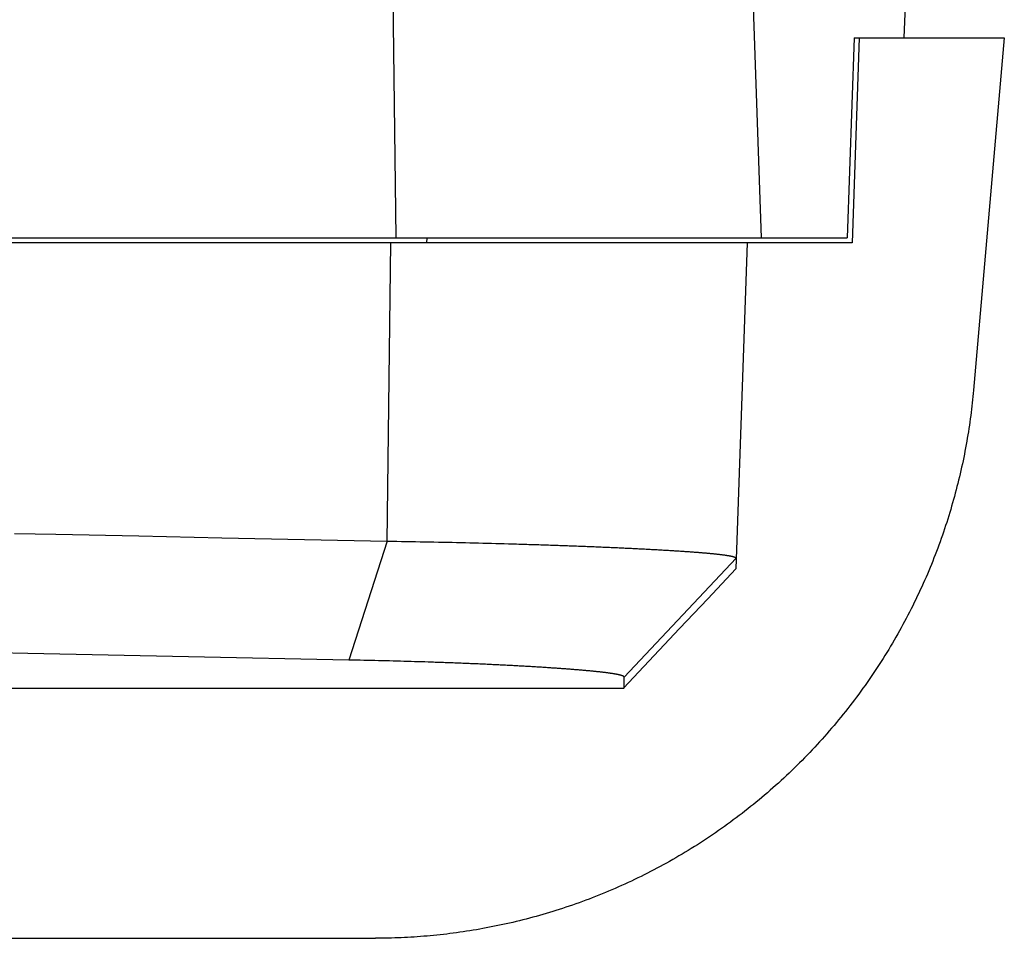
# Model space of a CAD drawing. Units: millimetres. Extents: x 0 to 841, y 0 to 594.
# Drawn here: x 249 to 259, y 528 to 537 of the extents above; entities that cross this region are included whole.
import ezdxf

# ---------------------------------------------------------------- set-up
doc = ezdxf.new("R2010")
doc.units = ezdxf.units.MM
doc.layers.add('SLD-0', color=179, linetype='Continuous')

msp = doc.modelspace()

# ---------------------------------------------------------------- linework, layer by layer
at = {"layer": 'SLD-0'}
for p, q in [((256.0203, 542.3416), (256.2795, 534.9195)), ((252.5397, 542.0689), (252.6256, 534.9195)), ((257.7097, 536.9195), (257.7271, 537.4195)), ((257.2097, 536.9195), (257.1398, 534.9195)), ((257.2597, 536.9195), (257.1881, 534.8695)), ((257.2097, 536.9195), (257.7097, 536.9195)), ((257.2597, 536.9195), (258.7097, 536.9195)), ((258.7097, 536.9195), (258.4015, 533.3966)), ((239.0664, 534.9195), (252.6256, 534.9195)), ((252.6256, 534.9195), (256.2795, 534.9195)), ((252.9381, 534.8695), (252.9387, 534.9195)), ((256.2795, 534.9195), (257.1398, 534.9195)), ((252.5769, 534.8695), (239.0681, 534.8695)), ((252.541, 531.8802), (252.5769, 534.8695)), ((256.1381, 534.8695), (252.5769, 534.8695)), ((256.1381, 534.8695), (256.0243, 531.6101)), ((257.1881, 534.8695), (256.1381, 534.8695)), ((258.3956, 533.3334), (258.3924, 533.3017)), ((258.3986, 533.365), (258.3956, 533.3334)), ((258.4015, 533.3966), (258.3986, 533.365)), ((258.3854, 533.2382), (258.3817, 533.2064)), ((258.389, 533.27), (258.3854, 533.2382)), ((258.3924, 533.3017), (258.389, 533.27)), ((258.3737, 533.1426), (258.3694, 533.1106)), ((258.3778, 533.1745), (258.3737, 533.1426)), ((258.3817, 533.2064), (258.3778, 533.1745)), ((258.3603, 533.0466), (258.3554, 533.0146)), ((258.3649, 533.0787), (258.3603, 533.0466)), ((258.3694, 533.1106), (258.3649, 533.0787)), ((258.3452, 532.9503), (258.3398, 532.9182)), ((258.3504, 532.9825), (258.3452, 532.9503)), ((258.3554, 533.0146), (258.3504, 532.9825)), ((258.3285, 532.8537), (258.3226, 532.8215)), ((258.3343, 532.886), (258.3285, 532.8537)), ((258.3398, 532.9182), (258.3343, 532.886)), ((258.3101, 532.7569), (258.3036, 532.7246)), ((258.3164, 532.7892), (258.3101, 532.7569)), ((258.3226, 532.8215), (258.3164, 532.7892)), ((258.2901, 532.6599), (258.283, 532.6275)), ((258.2969, 532.6923), (258.2901, 532.6599)), ((258.3036, 532.7246), (258.2969, 532.6923)), ((258.2683, 532.5627), (258.2607, 532.5303)), ((258.2758, 532.5951), (258.2683, 532.5627)), ((258.283, 532.6275), (258.2758, 532.5951)), ((258.2366, 532.433), (258.2282, 532.4006)), ((258.2448, 532.4655), (258.2366, 532.433)), ((258.2529, 532.4979), (258.2448, 532.4655)), ((258.2607, 532.5303), (258.2529, 532.4979)), ((258.2109, 532.3356), (258.2019, 532.3032)), ((258.2196, 532.3681), (258.2109, 532.3356)), ((258.2282, 532.4006), (258.2196, 532.3681)), ((258.1834, 532.2383), (258.1738, 532.2058)), ((258.1927, 532.2707), (258.1834, 532.2383)), ((258.2019, 532.3032), (258.1927, 532.2707)), ((258.1541, 532.1409), (258.1439, 532.1085)), ((258.164, 532.1734), (258.1541, 532.1409)), ((258.1738, 532.2058), (258.164, 532.1734)), ((258.123, 532.0437), (258.1123, 532.0113)), ((258.1336, 532.0761), (258.123, 532.0437)), ((258.1439, 532.1085), (258.1336, 532.0761)), ((248.8133, 531.9664), (249.2283, 531.9578)), ((249.2283, 531.9578), (250.0574, 531.9405)), ((250.0574, 531.9405), (250.8858, 531.9232)), ((258.0902, 531.9466), (258.0789, 531.9142)), ((258.1014, 531.9789), (258.0902, 531.9466)), ((258.1123, 532.0113), (258.1014, 531.9789)), ((250.8858, 531.9232), (251.7136, 531.9059)), ((251.7136, 531.9059), (252.5411, 531.8886)), ((252.5411, 531.8886), (252.1558, 530.6997)), ((252.5411, 531.8886), (252.6358, 531.8871)), ((252.6358, 531.8871), (252.683, 531.8864)), ((252.683, 531.8864), (252.7301, 531.8856)), ((252.7301, 531.8856), (252.7769, 531.8848)), ((252.7769, 531.8848), (252.8235, 531.884)), ((252.8235, 531.884), (252.87, 531.8831)), ((252.87, 531.8831), (252.9162, 531.8822)), ((252.9162, 531.8822), (252.9622, 531.8813)), ((252.9622, 531.8813), (253.008, 531.8804)), ((253.008, 531.8804), (253.0536, 531.8795)), ((253.0536, 531.8795), (253.099, 531.8785)), ((253.099, 531.8785), (253.1441, 531.8776)), ((253.1441, 531.8776), (253.1891, 531.8766)), ((253.1891, 531.8766), (253.2338, 531.8756)), ((253.2338, 531.8756), (253.2783, 531.8745)), ((253.2783, 531.8745), (253.3226, 531.8735)), ((253.3226, 531.8735), (253.3666, 531.8725)), ((253.3666, 531.8725), (253.4104, 531.8714)), ((253.4104, 531.8714), (253.4539, 531.8703)), ((253.4539, 531.8703), (253.4972, 531.8692)), ((253.4972, 531.8692), (253.5403, 531.8681)), ((253.5403, 531.8681), (253.583, 531.867)), ((253.583, 531.867), (253.6256, 531.8659)), ((253.6256, 531.8659), (253.6678, 531.8647)), ((253.6678, 531.8647), (253.7098, 531.8636)), ((253.7098, 531.8636), (253.7515, 531.8624)), ((253.7515, 531.8624), (253.7929, 531.8612)), ((253.7929, 531.8612), (253.8136, 531.8606)), ((253.8136, 531.8606), (253.8341, 531.86)), ((253.8341, 531.86), (253.8546, 531.8594)), ((253.8546, 531.8594), (253.875, 531.8588)), ((253.875, 531.8588), (253.8953, 531.8582)), ((253.8953, 531.8582), (253.9156, 531.8576)), ((253.9156, 531.8576), (253.9357, 531.857)), ((253.9357, 531.857), (253.9558, 531.8564)), ((253.9558, 531.8564), (253.9759, 531.8558)), ((253.9759, 531.8558), (253.9958, 531.8551)), ((253.9958, 531.8551), (254.0157, 531.8545)), ((254.0157, 531.8545), (254.0355, 531.8539)), ((254.0355, 531.8539), (254.0553, 531.8533)), ((254.0553, 531.8533), (254.0749, 531.8526)), ((254.0749, 531.8526), (254.0945, 531.852)), ((254.0945, 531.852), (254.114, 531.8514)), ((254.114, 531.8514), (254.1335, 531.8507)), ((254.1335, 531.8507), (254.1528, 531.8501)), ((254.1528, 531.8501), (254.1721, 531.8494)), ((254.1721, 531.8494), (254.1913, 531.8488)), ((254.1913, 531.8488), (254.2104, 531.8481)), ((254.2104, 531.8481), (254.2294, 531.8475)), ((254.2294, 531.8475), (254.2484, 531.8468)), ((254.2484, 531.8468), (254.2673, 531.8462)), ((254.2673, 531.8462), (254.2861, 531.8455)), ((254.2861, 531.8455), (254.3048, 531.8449)), ((254.3048, 531.8449), (254.3234, 531.8442)), ((254.3234, 531.8442), (254.3419, 531.8436)), ((254.3419, 531.8436), (254.3604, 531.8429)), ((254.3604, 531.8429), (254.3788, 531.8422)), ((254.3788, 531.8422), (254.3971, 531.8416)), ((258.0556, 531.8496), (258.0437, 531.8173)), ((258.0673, 531.8819), (258.0556, 531.8496)), ((258.0789, 531.9142), (258.0673, 531.8819)), ((254.3971, 531.8416), (254.4153, 531.8409)), ((254.4153, 531.8409), (254.4335, 531.8402)), ((254.4335, 531.8402), (254.4515, 531.8395)), ((254.4515, 531.8395), (254.4695, 531.8389)), ((254.4695, 531.8389), (254.4873, 531.8382)), ((254.4873, 531.8382), (254.5051, 531.8375)), ((254.5051, 531.8375), (254.5228, 531.8368)), ((254.5228, 531.8368), (254.5405, 531.8361)), ((254.5405, 531.8361), (254.558, 531.8354)), ((254.558, 531.8354), (254.5754, 531.8347)), ((254.5754, 531.8347), (254.5928, 531.834)), ((254.5928, 531.834), (254.6101, 531.8334)), ((254.6101, 531.8334), (254.6272, 531.8327)), ((254.6272, 531.8327), (254.6443, 531.832)), ((254.6443, 531.832), (254.6613, 531.8313)), ((254.6613, 531.8313), (254.6783, 531.8306)), ((254.6783, 531.8306), (254.6951, 531.8299)), ((254.6951, 531.8299), (254.7118, 531.8292)), ((254.7118, 531.8292), (254.7285, 531.8284)), ((254.7285, 531.8284), (254.745, 531.8277)), ((254.745, 531.8277), (254.7615, 531.827)), ((254.7615, 531.827), (254.7778, 531.8263)), ((254.7778, 531.8263), (254.7941, 531.8256)), ((254.7941, 531.8256), (254.8103, 531.8249)), ((254.8103, 531.8249), (254.8264, 531.8242)), ((254.8264, 531.8242), (254.8424, 531.8234)), ((254.8424, 531.8234), (254.8583, 531.8227)), ((254.8583, 531.8227), (254.8741, 531.822)), ((254.8741, 531.822), (254.8898, 531.8213)), ((254.8898, 531.8213), (254.9054, 531.8206)), ((254.9054, 531.8206), (254.9209, 531.8198)), ((254.9209, 531.8198), (254.9363, 531.8191)), ((254.9363, 531.8191), (254.9517, 531.8184)), ((254.9517, 531.8184), (254.9669, 531.8176)), ((254.9669, 531.8176), (254.982, 531.8169)), ((254.982, 531.8169), (254.9971, 531.8162)), ((254.9971, 531.8162), (255.012, 531.8154)), ((255.012, 531.8154), (255.0269, 531.8147)), ((255.0269, 531.8147), (255.0416, 531.8139)), ((255.0416, 531.8139), (255.0563, 531.8132)), ((255.0563, 531.8132), (255.0708, 531.8125)), ((255.0708, 531.8125), (255.0853, 531.8117)), ((255.0853, 531.8117), (255.0996, 531.811)), ((255.0996, 531.811), (255.1139, 531.8102)), ((255.1139, 531.8102), (255.1281, 531.8095)), ((255.1281, 531.8095), (255.1421, 531.8088)), ((255.1421, 531.8088), (255.1561, 531.808)), ((255.1561, 531.808), (255.1699, 531.8073)), ((255.1699, 531.8073), (255.1837, 531.8065)), ((255.1837, 531.8065), (255.1974, 531.8058)), ((255.1974, 531.8058), (255.2109, 531.805)), ((255.2109, 531.805), (255.2244, 531.8043)), ((255.2244, 531.8043), (255.2377, 531.8036)), ((255.2377, 531.8036), (255.251, 531.8028)), ((255.251, 531.8028), (255.2641, 531.8021)), ((255.2641, 531.8021), (255.2772, 531.8013)), ((255.2772, 531.8013), (255.2901, 531.8006)), ((255.2901, 531.8006), (255.303, 531.7998)), ((255.303, 531.7998), (255.3157, 531.7991)), ((255.3157, 531.7991), (255.3283, 531.7983)), ((255.3283, 531.7983), (255.3409, 531.7976)), ((255.3409, 531.7976), (255.3533, 531.7969)), ((255.3533, 531.7969), (255.3656, 531.7961)), ((255.3656, 531.7961), (255.3778, 531.7954)), ((255.3778, 531.7954), (255.3899, 531.7946)), ((255.3899, 531.7946), (255.4019, 531.7939)), ((255.4019, 531.7939), (255.4138, 531.7931)), ((255.4138, 531.7931), (255.4256, 531.7924)), ((255.4256, 531.7924), (255.4373, 531.7916)), ((255.4373, 531.7916), (255.4489, 531.7909)), ((255.4489, 531.7909), (255.4603, 531.7901)), ((255.4603, 531.7901), (255.4717, 531.7894)), ((255.4717, 531.7894), (255.483, 531.7887)), ((255.483, 531.7887), (255.4941, 531.7879)), ((255.4941, 531.7879), (255.5051, 531.7872)), ((255.5051, 531.7872), (255.5161, 531.7864)), ((255.5161, 531.7864), (255.5269, 531.7857)), ((255.5269, 531.7857), (255.5376, 531.7849)), ((255.5376, 531.7849), (255.5482, 531.7842)), ((255.5482, 531.7842), (255.5587, 531.7834)), ((255.5587, 531.7834), (255.569, 531.7827)), ((255.569, 531.7827), (255.5793, 531.7819)), ((255.5793, 531.7819), (255.5895, 531.7812)), ((255.5895, 531.7812), (255.5995, 531.7804)), ((255.5995, 531.7804), (255.6094, 531.7797)), ((255.6094, 531.7797), (255.6193, 531.779)), ((255.6193, 531.779), (255.629, 531.7782)), ((255.629, 531.7782), (255.6385, 531.7775)), ((255.6385, 531.7775), (255.648, 531.7767)), ((255.648, 531.7767), (255.6574, 531.776)), ((255.6574, 531.776), (255.6666, 531.7752)), ((255.6666, 531.7752), (255.6758, 531.7745)), ((255.6758, 531.7745), (255.6848, 531.7737)), ((255.6848, 531.7737), (255.6937, 531.773)), ((255.6937, 531.773), (255.7025, 531.7723)), ((255.7025, 531.7723), (255.7112, 531.7715)), ((255.7112, 531.7715), (255.7198, 531.7708)), ((255.7198, 531.7708), (255.7282, 531.77)), ((255.7282, 531.77), (255.7366, 531.7693)), ((255.7366, 531.7693), (255.7448, 531.7686)), ((255.7448, 531.7686), (255.7529, 531.7678)), ((255.7529, 531.7678), (255.7609, 531.7671)), ((255.7609, 531.7671), (255.7688, 531.7663)), ((255.7688, 531.7663), (255.7765, 531.7656)), ((255.7765, 531.7656), (255.7842, 531.7648)), ((255.7842, 531.7648), (255.7917, 531.7641)), ((255.7917, 531.7641), (255.7991, 531.7634)), ((255.7991, 531.7634), (255.8064, 531.7626)), ((255.8064, 531.7626), (255.8136, 531.7619)), ((255.8136, 531.7619), (255.8207, 531.7611)), ((255.8207, 531.7611), (255.8276, 531.7604)), ((255.8276, 531.7604), (255.8345, 531.7597)), ((255.8345, 531.7597), (255.8412, 531.7589)), ((255.8412, 531.7589), (255.8478, 531.7582)), ((255.8478, 531.7582), (255.8543, 531.7574)), ((255.8543, 531.7574), (255.8606, 531.7567)), ((255.8606, 531.7567), (255.8669, 531.756)), ((255.8669, 531.756), (255.873, 531.7552)), ((255.873, 531.7552), (255.879, 531.7545)), ((255.879, 531.7545), (255.8849, 531.7537)), ((255.8849, 531.7537), (255.8907, 531.753)), ((255.8907, 531.753), (255.8963, 531.7523)), ((255.8963, 531.7523), (255.9018, 531.7515)), ((255.9018, 531.7515), (255.9073, 531.7508)), ((255.9073, 531.7508), (255.9126, 531.75)), ((255.9126, 531.75), (255.9177, 531.7493)), ((255.9177, 531.7493), (255.9228, 531.7486)), ((255.9228, 531.7486), (255.9277, 531.7478)), ((255.9277, 531.7478), (255.9326, 531.7471)), ((255.9326, 531.7471), (255.9373, 531.7464)), ((255.9373, 531.7464), (255.9419, 531.7456)), ((255.9419, 531.7456), (255.9464, 531.7449)), ((255.9464, 531.7449), (255.9507, 531.7441)), ((255.9507, 531.7441), (255.955, 531.7434)), ((255.955, 531.7434), (255.9591, 531.7427)), ((258.0192, 531.7528), (258.0066, 531.7206)), ((258.0315, 531.7851), (258.0192, 531.7528)), ((258.0437, 531.8173), (258.0315, 531.7851)), ((256.028, 531.7179), (254.9079, 530.528)), ((255.9591, 531.7427), (255.9631, 531.7419)), ((255.9631, 531.7419), (255.967, 531.7412)), ((255.967, 531.7412), (255.9708, 531.7404)), ((255.9708, 531.7404), (255.9744, 531.7397)), ((255.9744, 531.7397), (255.978, 531.739)), ((255.978, 531.739), (255.9814, 531.7382)), ((255.9814, 531.7382), (255.9847, 531.7375)), ((255.9847, 531.7375), (255.9879, 531.7368)), ((255.9879, 531.7368), (255.991, 531.736)), ((255.991, 531.736), (255.9939, 531.7353)), ((255.9939, 531.7353), (255.9968, 531.7345)), ((255.9968, 531.7345), (255.9995, 531.7338)), ((255.9995, 531.7338), (256.0021, 531.7331)), ((256.0021, 531.7331), (256.0046, 531.7323)), ((256.0046, 531.7323), (256.007, 531.7316)), ((256.007, 531.7316), (256.0092, 531.7309)), ((256.0092, 531.7309), (256.0113, 531.7301)), ((256.0113, 531.7301), (256.0133, 531.7294)), ((256.0133, 531.7294), (256.0151, 531.7287)), ((256.0151, 531.7287), (256.0169, 531.7279)), ((256.0169, 531.7279), (256.0184, 531.7272)), ((256.0184, 531.7272), (256.0199, 531.7265)), ((256.0199, 531.7265), (256.0212, 531.7258)), ((256.0212, 531.7258), (256.0224, 531.725)), ((256.0224, 531.725), (256.0234, 531.7243)), ((256.0234, 531.7243), (256.0243, 531.7236)), ((256.0243, 531.7236), (256.0251, 531.7229)), ((256.0251, 531.7229), (256.0257, 531.7222)), ((256.0257, 531.7222), (256.0263, 531.7215)), ((256.0263, 531.7215), (256.0267, 531.7208)), ((256.0267, 531.7208), (256.0274, 531.7193)), ((256.0274, 531.7193), (256.028, 531.7179)), ((257.9809, 531.6563), (257.9678, 531.6242)), ((257.9939, 531.6885), (257.9809, 531.6563)), ((258.0066, 531.7206), (257.9939, 531.6885)), ((256.0243, 531.6101), (255.7442, 531.3124)), ((257.9408, 531.5601), (257.9271, 531.5281)), ((257.9544, 531.5922), (257.9408, 531.5601)), ((257.9678, 531.6242), (257.9544, 531.5922)), ((257.8989, 531.4643), (257.8845, 531.4324)), ((257.9131, 531.4962), (257.8989, 531.4643)), ((257.9271, 531.5281), (257.9131, 531.4962)), ((257.8551, 531.3688), (257.8401, 531.3371)), ((257.8699, 531.4006), (257.8551, 531.3688)), ((257.8845, 531.4324), (257.8699, 531.4006)), ((255.7442, 531.3124), (255.4641, 531.0147)), ((257.8094, 531.2737), (257.7938, 531.2422)), ((257.8249, 531.3054), (257.8094, 531.2737)), ((257.8401, 531.3371), (257.8249, 531.3054)), ((257.7619, 531.1792), (257.7457, 531.1478)), ((257.778, 531.2107), (257.7619, 531.1792)), ((257.7938, 531.2422), (257.778, 531.2107)), ((257.7126, 531.0852), (257.6958, 531.054)), ((257.7293, 531.1165), (257.7126, 531.0852)), ((257.7457, 531.1478), (257.7293, 531.1165)), ((255.4641, 531.0147), (254.9042, 530.4195)), ((257.644, 530.9609), (257.6264, 530.93)), ((257.6615, 530.9919), (257.644, 530.9609)), ((257.6787, 531.0229), (257.6615, 530.9919)), ((257.6958, 531.054), (257.6787, 531.0229)), ((257.5905, 530.8684), (257.5723, 530.8377)), ((257.6086, 530.8991), (257.5905, 530.8684)), ((257.6264, 530.93), (257.6086, 530.8991)), ((248.9483, 530.7646), (248.5465, 530.7729)), ((249.751, 530.7483), (248.9483, 530.7646)), ((257.5352, 530.7766), (257.5164, 530.7462)), ((257.5538, 530.8071), (257.5352, 530.7766)), ((257.5723, 530.8377), (257.5538, 530.8071)), ((250.5531, 530.7321), (249.751, 530.7483)), ((252.1558, 530.6997), (250.5531, 530.7321)), ((252.231, 530.6982), (252.1558, 530.6997)), ((252.2685, 530.6974), (252.231, 530.6982)), ((252.3059, 530.6966), (252.2685, 530.6974)), ((252.3433, 530.6958), (252.3059, 530.6966)), ((252.3805, 530.695), (252.3433, 530.6958)), ((252.4176, 530.6942), (252.3805, 530.695)), ((252.4546, 530.6934), (252.4176, 530.6942)), ((252.4914, 530.6925), (252.4546, 530.6934)), ((252.528, 530.6916), (252.4914, 530.6925)), ((252.5643, 530.6907), (252.528, 530.6916)), ((252.6005, 530.6898), (252.5643, 530.6907)), ((252.6365, 530.6889), (252.6005, 530.6898)), ((252.6722, 530.6879), (252.6365, 530.6889)), ((252.7078, 530.6869), (252.6722, 530.6879)), ((252.7432, 530.6859), (252.7078, 530.6869)), ((252.7783, 530.6849), (252.7432, 530.6859)), ((252.8133, 530.6839), (252.7783, 530.6849)), ((252.8481, 530.6828), (252.8133, 530.6839)), ((252.8827, 530.6818), (252.8481, 530.6828)), ((252.917, 530.6807), (252.8827, 530.6818)), ((252.9512, 530.6796), (252.917, 530.6807)), ((252.9681, 530.679), (252.9512, 530.6796)), ((252.9851, 530.6785), (252.9681, 530.679)), ((253.002, 530.6779), (252.9851, 530.6785)), ((253.0188, 530.6773), (253.002, 530.6779)), ((253.0356, 530.6768), (253.0188, 530.6773)), ((253.0523, 530.6762), (253.0356, 530.6768)), ((253.0689, 530.6756), (253.0523, 530.6762)), ((253.0855, 530.675), (253.0689, 530.6756)), ((253.102, 530.6745), (253.0855, 530.675)), ((253.1185, 530.6739), (253.102, 530.6745)), ((253.1349, 530.6733), (253.1185, 530.6739)), ((253.1513, 530.6727), (253.1349, 530.6733)), ((253.1676, 530.6721), (253.1513, 530.6727)), ((253.1838, 530.6715), (253.1676, 530.6721)), ((253.1999, 530.6709), (253.1838, 530.6715)), ((253.2161, 530.6703), (253.1999, 530.6709)), ((253.2321, 530.6697), (253.2161, 530.6703)), ((253.2481, 530.6691), (253.2321, 530.6697)), ((253.264, 530.6684), (253.2481, 530.6691)), ((253.2798, 530.6678), (253.264, 530.6684)), ((253.2956, 530.6672), (253.2798, 530.6678)), ((253.3113, 530.6666), (253.2956, 530.6672)), ((253.327, 530.6659), (253.3113, 530.6666)), ((253.3426, 530.6653), (253.327, 530.6659)), ((253.3581, 530.6646), (253.3426, 530.6653)), ((253.3736, 530.664), (253.3581, 530.6646)), ((253.389, 530.6634), (253.3736, 530.664)), ((253.4043, 530.6627), (253.389, 530.6634)), ((253.4196, 530.6621), (253.4043, 530.6627)), ((253.4348, 530.6614), (253.4196, 530.6621)), ((253.4499, 530.6608), (253.4348, 530.6614)), ((253.465, 530.6601), (253.4499, 530.6608)), ((257.4781, 530.6856), (257.4587, 530.6555)), ((257.4974, 530.7159), (257.4781, 530.6856)), ((257.5164, 530.7462), (257.4974, 530.7159)), ((253.48, 530.6594), (253.465, 530.6601)), ((253.4949, 530.6588), (253.48, 530.6594)), ((253.5098, 530.6581), (253.4949, 530.6588)), ((253.5246, 530.6574), (253.5098, 530.6581)), ((253.5393, 530.6568), (253.5246, 530.6574)), ((253.554, 530.6561), (253.5393, 530.6568)), ((253.5686, 530.6554), (253.554, 530.6561)), ((253.5831, 530.6547), (253.5686, 530.6554)), ((253.5975, 530.654), (253.5831, 530.6547)), ((253.6119, 530.6534), (253.5975, 530.654)), ((253.6263, 530.6527), (253.6119, 530.6534)), ((253.6405, 530.652), (253.6263, 530.6527)), ((253.6547, 530.6513), (253.6405, 530.652)), ((253.6688, 530.6506), (253.6547, 530.6513)), ((253.6828, 530.6499), (253.6688, 530.6506)), ((253.6968, 530.6492), (253.6828, 530.6499)), ((253.7107, 530.6485), (253.6968, 530.6492)), ((253.7246, 530.6478), (253.7107, 530.6485)), ((253.7383, 530.6471), (253.7246, 530.6478)), ((253.752, 530.6464), (253.7383, 530.6471)), ((253.7656, 530.6457), (253.752, 530.6464)), ((253.7792, 530.645), (253.7656, 530.6457)), ((253.7927, 530.6442), (253.7792, 530.645)), ((253.8061, 530.6435), (253.7927, 530.6442)), ((253.8194, 530.6428), (253.8061, 530.6435)), ((253.8327, 530.6421), (253.8194, 530.6428)), ((253.8459, 530.6414), (253.8327, 530.6421)), ((253.8591, 530.6407), (253.8459, 530.6414)), ((253.8721, 530.6399), (253.8591, 530.6407)), ((253.8851, 530.6392), (253.8721, 530.6399)), ((253.898, 530.6385), (253.8851, 530.6392)), ((253.9109, 530.6377), (253.898, 530.6385)), ((253.9237, 530.637), (253.9109, 530.6377)), ((253.9364, 530.6363), (253.9237, 530.637)), ((253.9491, 530.6356), (253.9364, 530.6363)), ((253.9616, 530.6348), (253.9491, 530.6356)), ((253.9741, 530.6341), (253.9616, 530.6348)), ((253.9866, 530.6333), (253.9741, 530.6341)), ((253.9989, 530.6326), (253.9866, 530.6333)), ((254.0112, 530.6319), (253.9989, 530.6326)), ((254.0235, 530.6311), (254.0112, 530.6319)), ((254.0356, 530.6304), (254.0235, 530.6311)), ((254.0477, 530.6296), (254.0356, 530.6304)), ((254.0598, 530.6289), (254.0477, 530.6296)), ((254.0717, 530.6282), (254.0598, 530.6289)), ((254.0836, 530.6274), (254.0717, 530.6282)), ((254.0954, 530.6267), (254.0836, 530.6274)), ((254.1072, 530.6259), (254.0954, 530.6267)), ((254.1188, 530.6252), (254.1072, 530.6259)), ((254.1304, 530.6244), (254.1188, 530.6252)), ((254.142, 530.6237), (254.1304, 530.6244)), ((254.1535, 530.6229), (254.142, 530.6237)), ((254.1649, 530.6222), (254.1535, 530.6229)), ((254.1762, 530.6214), (254.1649, 530.6222)), ((254.1875, 530.6207), (254.1762, 530.6214)), ((254.1987, 530.6199), (254.1875, 530.6207)), ((254.2098, 530.6192), (254.1987, 530.6199)), ((254.2209, 530.6184), (254.2098, 530.6192)), ((254.2318, 530.6176), (254.2209, 530.6184)), ((254.2427, 530.6169), (254.2318, 530.6176)), ((254.2536, 530.6161), (254.2427, 530.6169)), ((254.2644, 530.6154), (254.2536, 530.6161)), ((254.275, 530.6146), (254.2644, 530.6154)), ((254.2857, 530.6139), (254.275, 530.6146)), ((254.2962, 530.6131), (254.2857, 530.6139)), ((254.3067, 530.6123), (254.2962, 530.6131)), ((254.3171, 530.6116), (254.3067, 530.6123)), ((254.3274, 530.6108), (254.3171, 530.6116)), ((254.3376, 530.6101), (254.3274, 530.6108)), ((254.3478, 530.6093), (254.3376, 530.6101)), ((254.3579, 530.6085), (254.3478, 530.6093)), ((254.3679, 530.6078), (254.3579, 530.6085)), ((254.3778, 530.607), (254.3679, 530.6078)), ((254.3877, 530.6062), (254.3778, 530.607)), ((254.3975, 530.6055), (254.3877, 530.6062)), ((254.4072, 530.6047), (254.3975, 530.6055)), ((254.4168, 530.6039), (254.4072, 530.6047)), ((254.4263, 530.6032), (254.4168, 530.6039)), ((254.4357, 530.6024), (254.4263, 530.6032)), ((254.4451, 530.6016), (254.4357, 530.6024)), ((254.4544, 530.6009), (254.4451, 530.6016)), ((254.4636, 530.6001), (254.4544, 530.6009)), ((254.4727, 530.5994), (254.4636, 530.6001)), ((254.4817, 530.5986), (254.4727, 530.5994)), ((254.4907, 530.5978), (254.4817, 530.5986)), ((254.4996, 530.5971), (254.4907, 530.5978)), ((254.5083, 530.5963), (254.4996, 530.5971)), ((254.517, 530.5955), (254.5083, 530.5963)), ((254.5256, 530.5948), (254.517, 530.5955)), ((254.5341, 530.594), (254.5256, 530.5948)), ((254.5426, 530.5932), (254.5341, 530.594)), ((254.5509, 530.5924), (254.5426, 530.5932)), ((254.5592, 530.5917), (254.5509, 530.5924)), ((254.5673, 530.5909), (254.5592, 530.5917)), ((254.5754, 530.5901), (254.5673, 530.5909)), ((254.5834, 530.5894), (254.5754, 530.5901)), ((254.5913, 530.5886), (254.5834, 530.5894)), ((254.5991, 530.5878), (254.5913, 530.5886)), ((254.6068, 530.5871), (254.5991, 530.5878)), ((254.6144, 530.5863), (254.6068, 530.5871)), ((254.622, 530.5855), (254.6144, 530.5863)), ((254.6294, 530.5848), (254.622, 530.5855)), ((254.6368, 530.584), (254.6294, 530.5848)), ((254.644, 530.5833), (254.6368, 530.584)), ((254.6512, 530.5825), (254.644, 530.5833)), ((254.6582, 530.5817), (254.6512, 530.5825)), ((254.6652, 530.581), (254.6582, 530.5817)), ((254.6721, 530.5802), (254.6652, 530.581)), ((254.6789, 530.5794), (254.6721, 530.5802)), ((254.6856, 530.5787), (254.6789, 530.5794)), ((254.6922, 530.5779), (254.6856, 530.5787)), ((254.6986, 530.5771), (254.6922, 530.5779)), ((254.705, 530.5764), (254.6986, 530.5771)), ((254.7114, 530.5756), (254.705, 530.5764)), ((254.7176, 530.5749), (254.7114, 530.5756)), ((254.7237, 530.5741), (254.7176, 530.5749)), ((254.7297, 530.5733), (254.7237, 530.5741)), ((254.7356, 530.5726), (254.7297, 530.5733)), ((254.7414, 530.5718), (254.7356, 530.5726)), ((254.7471, 530.5711), (254.7414, 530.5718)), ((254.7528, 530.5703), (254.7471, 530.5711)), ((254.7583, 530.5696), (254.7528, 530.5703)), ((254.7637, 530.5688), (254.7583, 530.5696)), ((254.769, 530.5681), (254.7637, 530.5688)), ((254.7743, 530.5673), (254.769, 530.5681)), ((254.7794, 530.5666), (254.7743, 530.5673)), ((254.7844, 530.5658), (254.7794, 530.5666)), ((254.7894, 530.565), (254.7844, 530.5658)), ((254.7942, 530.5643), (254.7894, 530.565)), ((254.7989, 530.5636), (254.7942, 530.5643)), ((254.8035, 530.5628), (254.7989, 530.5636)), ((254.8081, 530.5621), (254.8035, 530.5628)), ((257.3993, 530.5656), (257.3791, 530.5359)), ((257.4193, 530.5955), (257.3993, 530.5656)), ((257.4391, 530.6254), (257.4193, 530.5955)), ((257.4587, 530.6555), (257.4391, 530.6254)), ((254.8125, 530.5613), (254.8081, 530.5621)), ((254.8168, 530.5606), (254.8125, 530.5613)), ((254.8211, 530.5598), (254.8168, 530.5606)), ((254.8252, 530.5591), (254.8211, 530.5598)), ((254.8292, 530.5583), (254.8252, 530.5591)), ((254.8332, 530.5576), (254.8292, 530.5583)), ((254.837, 530.5569), (254.8332, 530.5576)), ((254.8407, 530.5561), (254.837, 530.5569)), ((254.8443, 530.5554), (254.8407, 530.5561)), ((254.8479, 530.5547), (254.8443, 530.5554)), ((254.8513, 530.5539), (254.8479, 530.5547)), ((254.8546, 530.5532), (254.8513, 530.5539)), ((254.8578, 530.5525), (254.8546, 530.5532)), ((254.861, 530.5517), (254.8578, 530.5525)), ((254.864, 530.551), (254.861, 530.5517)), ((254.8669, 530.5503), (254.864, 530.551)), ((254.8697, 530.5496), (254.8669, 530.5503)), ((254.8724, 530.5488), (254.8697, 530.5496)), ((254.875, 530.5481), (254.8724, 530.5488)), ((254.8775, 530.5474), (254.875, 530.5481)), ((254.8799, 530.5467), (254.8775, 530.5474)), ((254.8823, 530.546), (254.8799, 530.5467)), ((254.8845, 530.5453), (254.8823, 530.546)), ((254.8866, 530.5445), (254.8845, 530.5453)), ((254.8886, 530.5438), (254.8866, 530.5445)), ((254.8906, 530.5431), (254.8886, 530.5438)), ((254.8924, 530.5424), (254.8906, 530.5431)), ((254.8941, 530.5417), (254.8924, 530.5424)), ((254.8958, 530.541), (254.8941, 530.5417)), ((254.8973, 530.5403), (254.8958, 530.541)), ((254.8988, 530.5396), (254.8973, 530.5403)), ((254.9001, 530.5389), (254.8988, 530.5396)), ((254.9013, 530.5382), (254.9001, 530.5389)), ((254.9025, 530.5375), (254.9013, 530.5382)), ((254.9035, 530.5368), (254.9025, 530.5375)), ((254.9044, 530.5361), (254.9035, 530.5368)), ((254.9051, 530.5354), (254.9044, 530.5361)), ((254.9058, 530.5347), (254.9051, 530.5354)), ((254.9063, 530.5341), (254.9058, 530.5347)), ((254.9068, 530.5334), (254.9063, 530.5341)), ((254.9071, 530.5327), (254.9068, 530.5334)), ((254.9074, 530.532), (254.9071, 530.5327)), ((254.9076, 530.5313), (254.9074, 530.532)), ((254.9077, 530.5307), (254.9076, 530.5313)), ((254.9079, 530.5293), (254.9077, 530.5307)), ((254.9079, 530.528), (254.9079, 530.5293)), ((254.9079, 530.5271), (254.9079, 530.528)), ((254.9079, 530.5263), (254.9079, 530.5271)), ((254.9079, 530.5254), (254.9079, 530.5263)), ((254.9079, 530.5246), (254.9079, 530.5254)), ((254.9079, 530.5238), (254.9079, 530.5246)), ((254.9079, 530.5229), (254.9079, 530.5238)), ((254.9079, 530.5221), (254.9079, 530.5229)), ((254.9079, 530.5213), (254.9079, 530.5221)), ((254.9079, 530.5205), (254.9079, 530.5213)), ((254.9079, 530.5197), (254.9079, 530.5205)), ((254.9079, 530.5189), (254.9079, 530.5197)), ((254.9079, 530.518), (254.9079, 530.5189)), ((254.9079, 530.5172), (254.9079, 530.518)), ((254.9079, 530.5164), (254.9079, 530.5172)), ((254.9079, 530.5156), (254.9079, 530.5164)), ((254.9079, 530.5148), (254.9079, 530.5156)), ((254.9079, 530.514), (254.9079, 530.5148)), ((254.9079, 530.5133), (254.9079, 530.514)), ((254.9079, 530.5125), (254.9079, 530.5133)), ((254.9079, 530.5117), (254.9079, 530.5125)), ((254.9079, 530.5109), (254.9079, 530.5117)), ((254.9079, 530.5101), (254.9079, 530.5109)), ((254.9079, 530.5094), (254.9079, 530.5101)), ((254.9079, 530.5086), (254.9079, 530.5094)), ((254.9079, 530.5078), (254.9079, 530.5086)), ((254.9079, 530.5071), (254.9079, 530.5078)), ((254.9079, 530.5063), (254.9079, 530.5071)), ((254.9079, 530.5055), (254.9079, 530.5063)), ((254.9079, 530.5048), (254.9079, 530.5055)), ((254.9079, 530.504), (254.9079, 530.5048)), ((254.9079, 530.5033), (254.9079, 530.504)), ((254.9079, 530.5026), (254.9079, 530.5033)), ((254.9079, 530.5018), (254.9079, 530.5026)), ((254.9079, 530.5011), (254.9079, 530.5018)), ((254.9079, 530.5003), (254.9079, 530.5011)), ((254.9079, 530.4996), (254.9079, 530.5003)), ((254.9079, 530.4989), (254.9079, 530.4996)), ((254.9079, 530.4982), (254.9079, 530.4989)), ((254.9079, 530.4974), (254.9079, 530.4982)), ((254.9079, 530.4967), (254.9079, 530.4974)), ((254.9079, 530.496), (254.9079, 530.4967)), ((254.9079, 530.4953), (254.9079, 530.496)), ((254.9079, 530.4946), (254.9079, 530.4953)), ((254.9079, 530.4939), (254.9079, 530.4946)), ((254.9079, 530.4932), (254.9079, 530.4939)), ((254.9079, 530.4925), (254.9079, 530.4932)), ((254.9079, 530.4918), (254.9079, 530.4925)), ((254.9079, 530.4911), (254.9079, 530.4918)), ((254.9079, 530.4904), (254.9079, 530.4911)), ((254.9079, 530.4897), (254.9079, 530.4904)), ((254.9079, 530.4891), (254.9079, 530.4897)), ((254.9079, 530.4884), (254.9079, 530.4891)), ((254.9079, 530.4877), (254.9079, 530.4884)), ((254.9079, 530.487), (254.9079, 530.4877)), ((254.9079, 530.4864), (254.9079, 530.487)), ((254.9079, 530.4857), (254.9079, 530.4864)), ((254.9079, 530.485), (254.9079, 530.4857)), ((254.9079, 530.4844), (254.9079, 530.485)), ((254.9079, 530.4837), (254.9079, 530.4844)), ((254.9079, 530.4831), (254.9079, 530.4837)), ((254.9079, 530.4824), (254.9079, 530.4831)), ((254.9079, 530.4818), (254.9079, 530.4824)), ((254.9079, 530.4812), (254.9079, 530.4818)), ((254.9079, 530.4805), (254.9079, 530.4812)), ((254.9079, 530.4799), (254.9079, 530.4805)), ((254.9079, 530.4793), (254.9079, 530.4799)), ((254.9079, 530.4786), (254.9079, 530.4793)), ((254.9079, 530.478), (254.9079, 530.4786)), ((254.9079, 530.4774), (254.9079, 530.478)), ((254.9079, 530.4768), (254.9079, 530.4774)), ((254.9079, 530.4761), (254.9079, 530.4768)), ((254.9079, 530.4755), (254.9079, 530.4761)), ((254.9079, 530.4749), (254.9079, 530.4755)), ((254.9079, 530.4743), (254.9079, 530.4749)), ((254.9079, 530.4737), (254.9079, 530.4743)), ((254.9079, 530.4731), (254.9079, 530.4737)), ((254.9079, 530.4725), (254.9079, 530.4731)), ((254.9079, 530.4719), (254.9079, 530.4725)), ((254.9079, 530.4714), (254.9079, 530.4719)), ((254.9079, 530.4708), (254.9079, 530.4714)), ((254.9079, 530.4702), (254.9079, 530.4708)), ((254.9079, 530.4696), (254.9079, 530.4702)), ((254.9079, 530.469), (254.9079, 530.4696)), ((254.9079, 530.4685), (254.9079, 530.469)), ((254.9079, 530.4679), (254.9079, 530.4685)), ((254.9079, 530.4673), (254.9079, 530.4679)), ((254.9079, 530.4668), (254.9079, 530.4673)), ((254.9079, 530.4662), (254.9079, 530.4668)), ((254.9079, 530.4657), (254.9079, 530.4662)), ((254.9079, 530.4651), (254.9079, 530.4657)), ((254.9079, 530.4646), (254.9079, 530.4651)), ((254.9079, 530.464), (254.9079, 530.4646)), ((254.9079, 530.4635), (254.9079, 530.464)), ((257.3382, 530.4766), (257.3174, 530.4472)), ((257.3588, 530.5062), (257.3382, 530.4766)), ((257.3791, 530.5359), (257.3588, 530.5062)), ((163.0171, 530.4195), (254.9079, 530.4195)), ((254.9079, 530.4629), (254.9079, 530.4635)), ((254.9079, 530.4624), (254.9079, 530.4629)), ((254.9079, 530.4619), (254.9079, 530.4624)), ((254.9079, 530.4613), (254.9079, 530.4619)), ((254.9079, 530.4608), (254.9079, 530.4613)), ((254.9079, 530.4603), (254.9079, 530.4608)), ((254.9079, 530.4598), (254.9079, 530.4603)), ((254.9079, 530.4593), (254.9079, 530.4598)), ((254.9079, 530.4588), (254.9079, 530.4593)), ((254.9079, 530.4582), (254.9079, 530.4588)), ((254.9079, 530.4577), (254.9079, 530.4582)), ((254.9079, 530.4572), (254.9079, 530.4577)), ((254.9079, 530.4567), (254.9079, 530.4572)), ((254.9079, 530.4562), (254.9079, 530.4567)), ((254.9079, 530.4558), (254.9079, 530.4562)), ((254.9079, 530.4553), (254.9079, 530.4558)), ((254.9079, 530.4548), (254.9079, 530.4553)), ((254.9079, 530.4543), (254.9079, 530.4548)), ((254.9079, 530.4538), (254.9079, 530.4543)), ((254.9079, 530.4533), (254.9079, 530.4538)), ((254.9079, 530.4529), (254.9079, 530.4533)), ((254.9079, 530.4524), (254.9079, 530.4529)), ((254.9079, 530.4519), (254.9079, 530.4524)), ((254.9079, 530.4515), (254.9079, 530.4519)), ((254.9079, 530.451), (254.9079, 530.4515)), ((254.9079, 530.4506), (254.9079, 530.451)), ((254.9079, 530.4501), (254.9079, 530.4506)), ((254.9079, 530.4497), (254.9079, 530.4501)), ((254.9079, 530.4492), (254.9079, 530.4497)), ((254.9079, 530.4488), (254.9079, 530.4492)), ((254.9079, 530.4483), (254.9079, 530.4488)), ((254.9079, 530.4479), (254.9079, 530.4483)), ((254.9079, 530.4475), (254.9079, 530.4479)), ((254.9079, 530.447), (254.9079, 530.4475)), ((254.9079, 530.4466), (254.9079, 530.447)), ((254.9079, 530.4462), (254.9079, 530.4466)), ((254.9079, 530.4458), (254.9079, 530.4462)), ((254.9079, 530.4454), (254.9079, 530.4458)), ((254.9079, 530.4449), (254.9079, 530.4454)), ((254.9079, 530.4445), (254.9079, 530.4449)), ((254.9079, 530.4441), (254.9079, 530.4445)), ((254.9079, 530.4437), (254.9079, 530.4441)), ((254.9079, 530.4433), (254.9079, 530.4437)), ((254.9079, 530.4429), (254.9079, 530.4433)), ((254.9079, 530.4425), (254.9079, 530.4429)), ((254.9079, 530.4422), (254.9079, 530.4425)), ((254.9079, 530.4418), (254.9079, 530.4422)), ((254.9079, 530.4414), (254.9079, 530.4418)), ((254.9079, 530.441), (254.9079, 530.4414)), ((254.9079, 530.4406), (254.9079, 530.441)), ((254.9079, 530.4403), (254.9079, 530.4406)), ((254.9079, 530.4399), (254.9079, 530.4403)), ((254.9079, 530.4395), (254.9079, 530.4399)), ((254.9079, 530.4392), (254.9079, 530.4395)), ((254.9079, 530.4388), (254.9079, 530.4392)), ((254.9079, 530.4384), (254.9079, 530.4388)), ((254.9079, 530.4381), (254.9079, 530.4384)), ((254.9079, 530.4377), (254.9079, 530.4381)), ((254.9079, 530.4374), (254.9079, 530.4377)), ((254.9079, 530.4371), (254.9079, 530.4374)), ((254.9079, 530.4367), (254.9079, 530.4371)), ((254.9079, 530.4364), (254.9079, 530.4367)), ((254.9079, 530.436), (254.9079, 530.4364)), ((254.9079, 530.4357), (254.9079, 530.436)), ((254.9079, 530.4354), (254.9079, 530.4357)), ((254.9079, 530.4351), (254.9079, 530.4354)), ((254.9079, 530.4348), (254.9079, 530.4351)), ((254.9079, 530.4344), (254.9079, 530.4348)), ((254.9079, 530.4341), (254.9079, 530.4344)), ((254.9079, 530.4338), (254.9079, 530.4341)), ((254.9079, 530.4335), (254.9079, 530.4338)), ((254.9079, 530.4332), (254.9079, 530.4335)), ((254.9079, 530.4329), (254.9079, 530.4332)), ((254.9079, 530.4326), (254.9079, 530.4329)), ((254.9079, 530.4323), (254.9079, 530.4326)), ((254.9079, 530.432), (254.9079, 530.4323)), ((254.9079, 530.4317), (254.9079, 530.432)), ((254.9079, 530.4315), (254.9079, 530.4317)), ((254.9079, 530.4312), (254.9079, 530.4315)), ((254.9079, 530.4309), (254.9079, 530.4312)), ((254.9079, 530.4306), (254.9079, 530.4309)), ((254.9079, 530.4304), (254.9079, 530.4306)), ((254.9079, 530.4301), (254.9079, 530.4304)), ((254.9079, 530.4298), (254.9079, 530.4301)), ((254.9079, 530.4296), (254.9079, 530.4298)), ((254.9079, 530.4293), (254.9079, 530.4296)), ((254.9079, 530.4291), (254.9079, 530.4293)), ((254.9079, 530.4288), (254.9079, 530.4291)), ((254.9079, 530.4286), (254.9079, 530.4288)), ((254.9079, 530.4283), (254.9079, 530.4286)), ((254.9079, 530.4281), (254.9079, 530.4283)), ((254.9079, 530.4278), (254.9079, 530.4281)), ((254.9079, 530.4276), (254.9079, 530.4278)), ((254.9079, 530.4274), (254.9079, 530.4276)), ((254.9079, 530.4271), (254.9079, 530.4274)), ((254.9079, 530.4269), (254.9079, 530.4271)), ((254.9079, 530.4267), (254.9079, 530.4269)), ((254.9079, 530.4265), (254.9079, 530.4267)), ((254.9079, 530.4263), (254.9079, 530.4265)), ((254.9079, 530.4261), (254.9079, 530.4263)), ((254.9079, 530.4259), (254.9079, 530.4261)), ((254.9079, 530.4257), (254.9079, 530.4259)), ((254.9079, 530.4255), (254.9079, 530.4257)), ((254.9079, 530.4253), (254.9079, 530.4255)), ((254.9079, 530.4251), (254.9079, 530.4253)), ((254.9079, 530.4249), (254.9079, 530.4251)), ((254.9079, 530.4247), (254.9079, 530.4249)), ((254.9079, 530.4245), (254.9079, 530.4247)), ((254.9079, 530.4243), (254.9079, 530.4245)), ((254.9079, 530.4241), (254.9079, 530.4243)), ((254.9079, 530.424), (254.9079, 530.4241)), ((254.9079, 530.4238), (254.9079, 530.424)), ((254.9079, 530.4236), (254.9079, 530.4238)), ((254.9079, 530.4235), (254.9079, 530.4236)), ((254.9079, 530.4233), (254.9079, 530.4235)), ((254.9079, 530.4232), (254.9079, 530.4233)), ((254.9079, 530.423), (254.9079, 530.4232)), ((254.9079, 530.4228), (254.9079, 530.423)), ((254.9079, 530.4227), (254.9079, 530.4228)), ((254.9079, 530.4226), (254.9079, 530.4227)), ((254.9079, 530.4224), (254.9079, 530.4226)), ((254.9079, 530.4223), (254.9079, 530.4224)), ((254.9079, 530.4221), (254.9079, 530.4223)), ((254.9079, 530.422), (254.9079, 530.4221)), ((254.9079, 530.4219), (254.9079, 530.422)), ((254.9079, 530.4218), (254.9079, 530.4219)), ((254.9079, 530.4216), (254.9079, 530.4218)), ((254.9079, 530.4215), (254.9079, 530.4216)), ((254.9079, 530.4214), (254.9079, 530.4215)), ((254.9079, 530.4213), (254.9079, 530.4214)), ((254.9079, 530.4212), (254.9079, 530.4213)), ((254.9079, 530.4211), (254.9079, 530.4212)), ((254.9079, 530.421), (254.9079, 530.4211)), ((257.2753, 530.3886), (257.254, 530.3595)), ((257.2965, 530.4178), (257.2753, 530.3886)), ((257.3174, 530.4472), (257.2965, 530.4178)), ((257.1889, 530.2728), (257.1668, 530.2441)), ((257.2108, 530.3016), (257.1889, 530.2728)), ((257.2325, 530.3305), (257.2108, 530.3016)), ((257.254, 530.3595), (257.2325, 530.3305)), ((257.1221, 530.1871), (257.0994, 530.1588)), ((257.1445, 530.2156), (257.1221, 530.1871)), ((257.1668, 530.2441), (257.1445, 530.2156)), ((257.0304, 530.0747), (257.0071, 530.0469)), ((257.0536, 530.1026), (257.0304, 530.0747)), ((257.0766, 530.1307), (257.0536, 530.1026)), ((257.0994, 530.1588), (257.0766, 530.1307)), ((256.9599, 529.9917), (256.936, 529.9643)), ((256.9836, 530.0192), (256.9599, 529.9917)), ((257.0071, 530.0469), (256.9836, 530.0192)), ((256.8633, 529.8829), (256.8388, 529.8561)), ((256.8877, 529.9099), (256.8633, 529.8829)), ((256.9119, 529.937), (256.8877, 529.9099)), ((256.936, 529.9643), (256.9119, 529.937)), ((256.7641, 529.7764), (256.7389, 529.7501)), ((256.7891, 529.8028), (256.7641, 529.7764)), ((256.814, 529.8294), (256.7891, 529.8028)), ((256.8388, 529.8561), (256.814, 529.8294)), ((256.6879, 529.698), (256.6622, 529.6722)), ((256.7135, 529.724), (256.6879, 529.698)), ((256.7389, 529.7501), (256.7135, 529.724)), ((256.5841, 529.5957), (256.5578, 529.5705)), ((256.6103, 529.621), (256.5841, 529.5957)), ((256.6363, 529.6465), (256.6103, 529.621)), ((256.6622, 529.6722), (256.6363, 529.6465)), ((256.4778, 529.4958), (256.4509, 529.4713)), ((256.5046, 529.5206), (256.4778, 529.4958)), ((256.5313, 529.5454), (256.5046, 529.5206)), ((256.5578, 529.5705), (256.5313, 529.5454)), ((256.3691, 529.3987), (256.3416, 529.3748)), ((256.3965, 529.4227), (256.3691, 529.3987)), ((256.4238, 529.4469), (256.3965, 529.4227)), ((256.4509, 529.4713), (256.4238, 529.4469)), ((256.2581, 529.3042), (256.23, 529.281)), ((256.2861, 529.3275), (256.2581, 529.3042)), ((256.3139, 529.3511), (256.2861, 529.3275)), ((256.3416, 529.3748), (256.3139, 529.3511)), ((256.1163, 529.19), (256.0875, 529.1677)), ((256.1449, 529.2125), (256.1163, 529.19)), ((256.1734, 529.2351), (256.1449, 529.2125)), ((256.2018, 529.258), (256.1734, 529.2351)), ((256.23, 529.281), (256.2018, 529.258)), ((256.0005, 529.1018), (255.9712, 529.0803)), ((256.0296, 529.1236), (256.0005, 529.1018)), ((256.0586, 529.1455), (256.0296, 529.1236)), ((256.0875, 529.1677), (256.0586, 529.1455)), ((255.853, 528.9958), (255.8232, 528.9751)), ((255.8828, 529.0166), (255.853, 528.9958)), ((255.9124, 529.0376), (255.8828, 529.0166)), ((255.9419, 529.0589), (255.9124, 529.0376)), ((255.9712, 529.0803), (255.9419, 529.0589)), ((255.7027, 528.8944), (255.6724, 528.8747)), ((255.733, 528.9143), (255.7027, 528.8944)), ((255.7632, 528.9344), (255.733, 528.9143)), ((255.7932, 528.9547), (255.7632, 528.9344)), ((255.8232, 528.9751), (255.7932, 528.9547)), ((255.5498, 528.7979), (255.519, 528.7792)), ((255.5806, 528.8168), (255.5498, 528.7979)), ((255.6113, 528.8359), (255.5806, 528.8168)), ((255.6419, 528.8552), (255.6113, 528.8359)), ((255.6724, 528.8747), (255.6419, 528.8552)), ((255.3945, 528.7063), (255.3632, 528.6886)), ((255.4258, 528.7242), (255.3945, 528.7063)), ((255.4569, 528.7423), (255.4258, 528.7242)), ((255.488, 528.7607), (255.4569, 528.7423)), ((255.519, 528.7792), (255.488, 528.7607)), ((255.2054, 528.603), (255.1736, 528.5865)), ((255.2371, 528.6197), (255.2054, 528.603)), ((255.2687, 528.6366), (255.2371, 528.6197)), ((255.3003, 528.6538), (255.2687, 528.6366)), ((255.3318, 528.6711), (255.3003, 528.6538)), ((255.3632, 528.6886), (255.3318, 528.6711)), ((255.0135, 528.507), (254.9813, 528.4917)), ((255.0457, 528.5225), (255.0135, 528.507)), ((255.0777, 528.5382), (255.0457, 528.5225)), ((255.1098, 528.5541), (255.0777, 528.5382)), ((255.1417, 528.5702), (255.1098, 528.5541)), ((255.1736, 528.5865), (255.1417, 528.5702)), ((254.7869, 528.4043), (254.7543, 528.3904)), ((254.8194, 528.4183), (254.7869, 528.4043)), ((254.8519, 528.4326), (254.8194, 528.4183)), ((254.8843, 528.4471), (254.8519, 528.4326)), ((254.9167, 528.4617), (254.8843, 528.4471)), ((254.9491, 528.4766), (254.9167, 528.4617)), ((254.9813, 528.4917), (254.9491, 528.4766)), ((254.5249, 528.2992), (254.492, 528.287)), ((254.5578, 528.3116), (254.5249, 528.2992)), ((254.5906, 528.3242), (254.5578, 528.3116)), ((254.6234, 528.3371), (254.5906, 528.3242)), ((254.6562, 528.3501), (254.6234, 528.3371)), ((254.6889, 528.3633), (254.6562, 528.3501)), ((254.7216, 528.3768), (254.6889, 528.3633)), ((254.7543, 528.3904), (254.7216, 528.3768)), ((254.2608, 528.2076), (254.2277, 528.1971)), ((254.2939, 528.2183), (254.2608, 528.2076)), ((254.327, 528.2292), (254.2939, 528.2183)), ((254.36, 528.2404), (254.327, 528.2292)), ((254.393, 528.2517), (254.36, 528.2404)), ((254.426, 528.2633), (254.393, 528.2517)), ((254.459, 528.2751), (254.426, 528.2633)), ((254.492, 528.287), (254.459, 528.2751)), ((253.8959, 528.1032), (253.8627, 528.0949)), ((253.9291, 528.1117), (253.8959, 528.1032)), ((253.9623, 528.1203), (253.9291, 528.1117)), ((253.9955, 528.1292), (253.9623, 528.1203)), ((254.0287, 528.1383), (253.9955, 528.1292)), ((254.0619, 528.1476), (254.0287, 528.1383)), ((254.0951, 528.1571), (254.0619, 528.1476)), ((254.1283, 528.1668), (254.0951, 528.1571)), ((254.1614, 528.1767), (254.1283, 528.1668)), ((254.1945, 528.1868), (254.1614, 528.1767)), ((254.2277, 528.1971), (254.1945, 528.1868)), ((253.4316, 528.0052), (253.3985, 527.9997)), ((253.4647, 528.011), (253.4316, 528.0052)), ((253.4978, 528.0169), (253.4647, 528.011)), ((253.5309, 528.023), (253.4978, 528.0169)), ((253.564, 528.0293), (253.5309, 528.023)), ((253.5972, 528.0358), (253.564, 528.0293)), ((253.6303, 528.0425), (253.5972, 528.0358)), ((253.6635, 528.0494), (253.6303, 528.0425)), ((253.6967, 528.0565), (253.6635, 528.0494)), ((253.7299, 528.0638), (253.6967, 528.0565)), ((253.7631, 528.0713), (253.7299, 528.0638)), ((253.7963, 528.0789), (253.7631, 528.0713)), ((253.8295, 528.0868), (253.7963, 528.0789)), ((253.8627, 528.0949), (253.8295, 528.0868)), ((161.7878, 527.9195), (252.4243, 527.9195)), ((252.456, 527.9196), (252.4243, 527.9195)), ((252.4878, 527.9198), (252.456, 527.9196)), ((252.5196, 527.9203), (252.4878, 527.9198)), ((252.5515, 527.9209), (252.5196, 527.9203)), ((252.5835, 527.9217), (252.5515, 527.9209)), ((252.6155, 527.9226), (252.5835, 527.9217)), ((252.6476, 527.9238), (252.6155, 527.9226)), ((252.6797, 527.9251), (252.6476, 527.9238)), ((252.7119, 527.9265), (252.6797, 527.9251)), ((252.7442, 527.9282), (252.7119, 527.9265)), ((252.7765, 527.93), (252.7442, 527.9282)), ((252.8089, 527.9321), (252.7765, 527.93)), ((252.8413, 527.9343), (252.8089, 527.9321)), ((252.8737, 527.9366), (252.8413, 527.9343)), ((252.9062, 527.9392), (252.8737, 527.9366)), ((252.9388, 527.9419), (252.9062, 527.9392)), ((252.9714, 527.9449), (252.9388, 527.9419)), ((253.004, 527.948), (252.9714, 527.9449)), ((253.0367, 527.9513), (253.004, 527.948)), ((253.0695, 527.9547), (253.0367, 527.9513)), ((253.1022, 527.9584), (253.0695, 527.9547)), ((253.135, 527.9622), (253.1022, 527.9584)), ((253.1679, 527.9663), (253.135, 527.9622)), ((253.2007, 527.9705), (253.1679, 527.9663)), ((253.2336, 527.9749), (253.2007, 527.9705)), ((253.2666, 527.9795), (253.2336, 527.9749)), ((253.2995, 527.9842), (253.2666, 527.9795)), ((253.3325, 527.9892), (253.2995, 527.9842)), ((253.3655, 527.9944), (253.3325, 527.9892)), ((253.3985, 527.9997), (253.3655, 527.9944))]:
    msp.add_line(p, q, dxfattribs=at)

doc.saveas('drawing.dxf')
